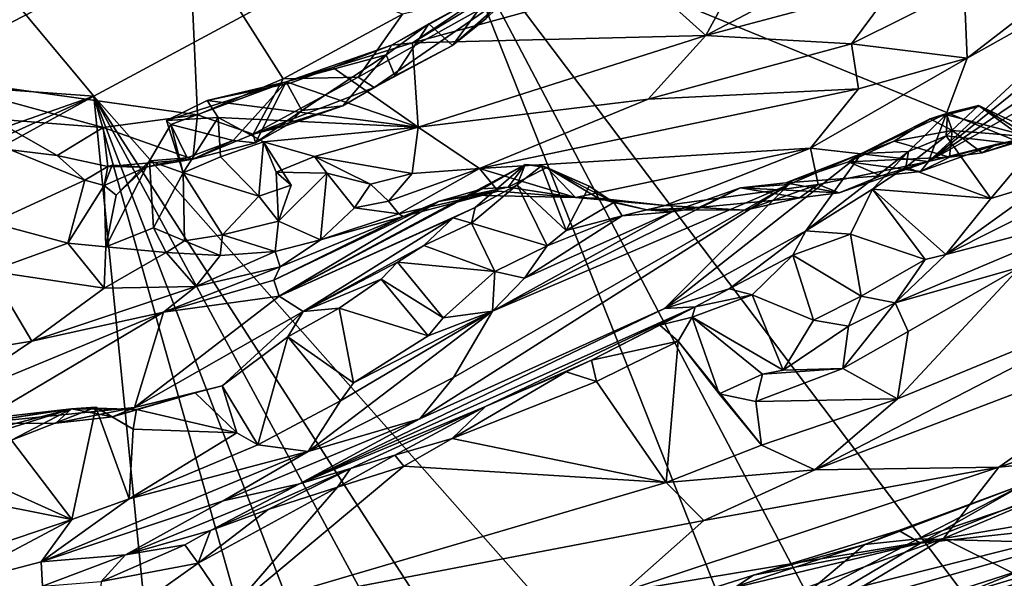
# Model space of a CAD drawing. Units: metres. Extents: x 21.63 to 28.75, y -0.47 to 3.42.
# Drawn here: x 25.77 to 26.43, y -0.16 to 0.22 of the extents above; entities that cross this region are included whole.
import ezdxf

# ---------------------------------------------------------------- set-up
doc = ezdxf.new("R2010")
doc.units = ezdxf.units.M

msp = doc.modelspace()

# ---------------------------------------------------------------- linework, layer by layer
at = {"layer": '1'}
for points in [[(26.05473, 0.29696, -1.54486), (27.19651, 2.50607, -1.58284), (26.67926, 0.04074, -1.5465)], [(25.81695, 0.16884, -1.54004), (25.46759, 0.19416, -1.55392), (25.70042, 0.30849, -1.54109)], [(25.70042, 0.30849, -1.54109), (26.05473, 0.29696, -1.54486), (25.81695, 0.16884, -1.54004)], [(26.33975, -0.4233, -1.53705), (25.81695, 0.16884, -1.54004), (26.05473, 0.29696, -1.54486)], [(26.05473, 0.29696, -1.54486), (26.42791, -0.41305, -1.53617), (26.33975, -0.4233, -1.53705)], [(26.42791, -0.41305, -1.53617), (26.05473, 0.29696, -1.54486), (26.59203, -0.41599, -1.53965)], [(26.05473, 0.29696, -1.54486), (26.67926, 0.04074, -1.5465), (26.59203, -0.41599, -1.53965)], [(25.80164, 0.27483, 4.99362), (25.69226, 0.18347, 4.6704), (25.88124, 0.28078, 5.01979)], [(25.69226, 0.18347, 4.6704), (25.88691, 0.15619, 4.67318), (25.88124, 0.28078, 5.01979)], [(25.88124, 0.28078, 5.01979), (25.88691, 0.15619, 4.67318), (25.94501, 0.18043, 4.74287)], [(25.88124, 0.28078, 5.01979), (25.94501, 0.18043, 4.74287), (26.02563, 0.22418, 4.84011)], [(26.15535, 0.27987, 4.74372), (26.08782, 0.24219, 4.67209), (26.03245, 0.205, 4.58906)], [(26.15535, 0.27987, 4.74372), (26.03245, 0.205, 4.58906), (26.18881, 0.24775, 4.6705)], [(25.80164, 0.27483, 4.99362), (25.75659, 0.25701, 4.92413), (25.69226, 0.18347, 4.6704)], [(26.38131, 0.12453, 3.91438), (26.56223, 0.24755, 3.90794), (26.56546, 0.27386, 4.1996)], [(26.38131, 0.12453, 3.91438), (26.56546, 0.27386, 4.1996), (26.53363, 0.26527, 4.26206)], [(26.40749, 0.19451, 4.26966), (26.38131, 0.12453, 3.91438), (26.53363, 0.26527, 4.26206)], [(26.47846, 0.24967, 4.32491), (26.40749, 0.19451, 4.26966), (26.53363, 0.26527, 4.26206)], [(26.18881, 0.24775, 4.6705), (26.23068, 0.20994, 4.55514), (26.25495, 0.25449, 4.62858)], [(26.25495, 0.25449, 4.62858), (26.23068, 0.20994, 4.55514), (26.31431, 0.25405, 4.57236)], [(26.31431, 0.25405, 4.57236), (26.23068, 0.20994, 4.55514), (26.35877, 0.24413, 4.50141)], [(26.18881, 0.24775, 4.6705), (26.03245, 0.205, 4.58906), (26.23068, 0.20994, 4.55514)], [(26.38131, 0.12453, 3.91438), (26.54983, 0.21969, 3.80951), (26.56223, 0.24755, 3.90794)], [(26.40543, 0.24223, 4.42517), (26.40749, 0.19451, 4.26966), (26.47846, 0.24967, 4.32491)], [(25.99555, 0.18158, 4.72813), (26.00649, 0.17477, 4.68643), (26.10322, 0.24189, 4.80425)], [(26.02563, 0.22418, 4.84011), (25.99555, 0.18158, 4.72813), (26.10322, 0.24189, 4.80425)], [(26.00649, 0.17477, 4.68643), (26.05945, 0.203, 4.70305), (26.10322, 0.24189, 4.80425)], [(26.04331, 0.21786, 4.64456), (26.01818, 0.20332, 4.5938), (26.08782, 0.24219, 4.67209)], [(26.08782, 0.24219, 4.67209), (26.01818, 0.20332, 4.5938), (26.03245, 0.205, 4.58906)], [(26.05945, 0.203, 4.70305), (26.04331, 0.21786, 4.64456), (26.08782, 0.24219, 4.67209)], [(26.08229, 0.22144, 4.73752), (26.05945, 0.203, 4.70305), (26.08782, 0.24219, 4.67209)], [(26.10322, 0.24189, 4.80425), (26.05945, 0.203, 4.70305), (26.08229, 0.22144, 4.73752)], [(26.35877, 0.24413, 4.50141), (26.23068, 0.20994, 4.55514), (26.32928, 0.2042, 4.43393)], [(26.35877, 0.24413, 4.50141), (26.32928, 0.2042, 4.43393), (26.40543, 0.24223, 4.42517)], [(26.32928, 0.2042, 4.43393), (26.40749, 0.19451, 4.26966), (26.40543, 0.24223, 4.42517)], [(26.02563, 0.22418, 4.84011), (25.94501, 0.18043, 4.74287), (25.99555, 0.18158, 4.72813)], [(26.02043, 0.18265, 4.66561), (26.01465, 0.19673, 4.61156), (26.04331, 0.21786, 4.64456)], [(26.01465, 0.19673, 4.61156), (26.01818, 0.20332, 4.5938), (26.04331, 0.21786, 4.64456)], [(26.02043, 0.18265, 4.66561), (26.04331, 0.21786, 4.64456), (26.05945, 0.203, 4.70305)], [(26.38131, 0.12453, 3.91438), (26.45969, 0.14325, 3.7714), (26.54983, 0.21969, 3.80951)], [(26.03245, 0.205, 4.58906), (26.03616, 0.14785, 4.43209), (26.23068, 0.20994, 4.55514)], [(26.03616, 0.14785, 4.43209), (26.19171, 0.16686, 4.4523), (26.23068, 0.20994, 4.55514)], [(26.23068, 0.20994, 4.55514), (26.19171, 0.16686, 4.4523), (26.32928, 0.2042, 4.43393)], [(25.94683, 0.17859, 4.51444), (25.97847, 0.18828, 4.53515), (26.01818, 0.20332, 4.5938)], [(26.01465, 0.19673, 4.61156), (25.94683, 0.17859, 4.51444), (26.01818, 0.20332, 4.5938)], [(26.01818, 0.20332, 4.5938), (25.97847, 0.18828, 4.53515), (26.03245, 0.205, 4.58906)], [(26.03245, 0.205, 4.58906), (25.97847, 0.18828, 4.53515), (26.03616, 0.14785, 4.43209)], [(26.00649, 0.17477, 4.68643), (26.02043, 0.18265, 4.66561), (26.05945, 0.203, 4.70305)], [(26.19171, 0.16686, 4.4523), (26.33406, 0.17367, 4.30875), (26.32928, 0.2042, 4.43393)], [(26.33406, 0.17367, 4.30875), (26.40749, 0.19451, 4.26966), (26.32928, 0.2042, 4.43393)], [(25.46759, 0.19416, -1.55392), (25.81695, 0.16884, -1.54004), (25.58798, 0.08843, -1.54098)], [(25.95748, 0.15912, 4.58409), (25.94683, 0.17859, 4.51444), (26.01465, 0.19673, 4.61156)], [(25.95748, 0.15912, 4.58409), (26.01465, 0.19673, 4.61156), (25.98518, 0.16228, 4.6221)], [(25.98518, 0.16228, 4.6221), (26.01465, 0.19673, 4.61156), (26.02043, 0.18265, 4.66561)], [(26.33406, 0.17367, 4.30875), (26.30144, 0.13354, 4.15235), (26.40749, 0.19451, 4.26966)], [(26.30144, 0.13354, 4.15235), (26.38131, 0.12453, 3.91438), (26.40749, 0.19451, 4.26966)], [(25.97847, 0.18828, 4.53515), (25.94683, 0.17859, 4.51444), (25.94962, 0.17755, 4.49511)], [(25.97847, 0.18828, 4.53515), (25.94962, 0.17755, 4.49511), (26.03616, 0.14785, 4.43209)], [(25.69226, 0.18347, 4.6704), (25.74846, 0.15336, 4.61932), (25.82322, 0.1475, 4.63159)], [(25.69226, 0.18347, 4.6704), (25.82322, 0.1475, 4.63159), (25.88691, 0.15619, 4.67318)], [(25.88691, 0.15619, 4.67318), (25.92461, 0.14311, 4.60923), (25.94501, 0.18043, 4.74287)], [(25.92461, 0.14311, 4.60923), (26.00649, 0.17477, 4.68643), (25.99555, 0.18158, 4.72813)], [(25.94501, 0.18043, 4.74287), (25.92461, 0.14311, 4.60923), (25.99555, 0.18158, 4.72813)], [(26.00649, 0.17477, 4.68643), (25.98518, 0.16228, 4.6221), (26.02043, 0.18265, 4.66561)], [(25.8689, 0.14954, 4.45584), (25.86605, 0.15243, 4.43317), (25.94683, 0.17859, 4.51444)], [(25.86605, 0.15243, 4.43317), (25.89355, 0.16582, 4.43933), (25.94683, 0.17859, 4.51444)], [(25.91102, 0.13883, 4.52449), (25.8689, 0.14954, 4.45584), (25.94683, 0.17859, 4.51444)], [(25.94962, 0.17755, 4.49511), (25.94683, 0.17859, 4.51444), (25.89355, 0.16582, 4.43933)], [(25.94962, 0.17755, 4.49511), (25.89355, 0.16582, 4.43933), (26.03616, 0.14785, 4.43209)], [(25.91102, 0.13883, 4.52449), (25.94683, 0.17859, 4.51444), (25.92616, 0.1371, 4.55271)], [(25.92461, 0.14311, 4.60923), (25.98518, 0.16228, 4.6221), (26.00649, 0.17477, 4.68643)], [(25.92616, 0.1371, 4.55271), (25.94683, 0.17859, 4.51444), (25.95748, 0.15912, 4.58409)], [(26.33406, 0.17367, 4.30875), (26.07778, 0.11984, 4.32516), (26.30144, 0.13354, 4.15235)], [(26.07778, 0.11984, 4.32516), (26.33406, 0.17367, 4.30875), (26.19171, 0.16686, 4.4523)], [(25.36618, -0.0792, -1.53506), (25.81695, 0.16884, -1.54004), (25.87614, -0.42878, -1.53373)], [(25.36618, -0.0792, -1.53506), (25.52624, 0.03783, -1.53642), (25.81695, 0.16884, -1.54004)], [(25.81695, 0.16884, -1.54004), (25.52624, 0.03783, -1.53642), (25.58798, 0.08843, -1.54098)], [(25.87614, -0.42878, -1.53373), (25.81695, 0.16884, -1.54004), (25.98767, -0.43813, -1.53078)], [(25.98767, -0.43813, -1.53078), (25.81695, 0.16884, -1.54004), (26.04736, -0.43143, -1.53284)], [(26.14158, -0.43266, -1.53414), (26.04736, -0.43143, -1.53284), (25.81695, 0.16884, -1.54004)], [(25.81695, 0.16884, -1.54004), (26.33975, -0.4233, -1.53705), (26.20702, -0.43744, -1.53255)], [(26.20702, -0.43744, -1.53255), (26.14158, -0.43266, -1.53414), (25.81695, 0.16884, -1.54004)], [(26.03616, 0.14785, 4.43209), (26.07778, 0.11984, 4.32516), (26.19171, 0.16686, 4.4523)], [(25.86605, 0.15243, 4.43317), (25.90097, 0.15435, 4.40425), (25.89355, 0.16582, 4.43933)], [(25.89355, 0.16582, 4.43933), (25.90097, 0.15435, 4.40425), (26.03616, 0.14785, 4.43209)], [(25.92461, 0.14311, 4.60923), (25.94718, 0.1489, 4.60149), (25.98518, 0.16228, 4.6221)], [(25.94718, 0.1489, 4.60149), (25.95748, 0.15912, 4.58409), (25.98518, 0.16228, 4.6221)], [(26.38247, 0.15351, 3.73089), (26.39423, 0.15725, 3.66314), (26.4151, 0.16244, 3.67275)], [(26.38247, 0.15351, 3.73089), (26.4151, 0.16244, 3.67275), (26.41593, 0.16212, 3.70223)], [(26.39364, 0.15622, 3.73639), (26.38247, 0.15351, 3.73089), (26.41593, 0.16212, 3.70223)], [(26.39423, 0.15725, 3.66314), (26.39321, 0.14196, 3.64368), (26.4151, 0.16244, 3.67275)], [(26.4151, 0.16244, 3.67275), (26.39321, 0.14196, 3.64368), (26.4531, 0.13488, 3.67874)], [(26.39364, 0.15622, 3.73639), (26.41593, 0.16212, 3.70223), (26.45016, 0.14117, 3.71805)], [(26.41593, 0.16212, 3.70223), (26.4151, 0.16244, 3.67275), (26.45451, 0.14404, 3.69884)], [(26.4151, 0.16244, 3.67275), (26.4531, 0.13488, 3.67874), (26.45451, 0.14404, 3.69884)], [(26.41593, 0.16212, 3.70223), (26.45451, 0.14404, 3.69884), (26.45016, 0.14117, 3.71805)], [(25.74846, 0.15336, 4.61932), (25.76046, 0.13252, 4.58225), (25.79217, 0.12856, 4.55621)], [(25.74846, 0.15336, 4.61932), (25.79217, 0.12856, 4.55621), (25.82322, 0.1475, 4.63159)], [(25.88691, 0.15619, 4.67318), (25.82322, 0.1475, 4.63159), (25.88372, 0.12622, 4.54318)], [(25.86605, 0.15243, 4.43317), (25.87732, 0.11683, 4.42328), (25.90097, 0.15435, 4.40425)], [(25.87732, 0.11683, 4.42328), (25.90253, 0.12775, 4.38213), (25.90097, 0.15435, 4.40425)], [(25.88691, 0.15619, 4.67318), (25.88372, 0.12622, 4.54318), (25.92461, 0.14311, 4.60923)], [(25.90097, 0.15435, 4.40425), (25.90253, 0.12775, 4.38213), (25.93158, 0.13792, 4.36891)], [(25.90097, 0.15435, 4.40425), (25.93158, 0.13792, 4.36891), (26.03616, 0.14785, 4.43209)], [(25.94718, 0.1489, 4.60149), (25.92616, 0.1371, 4.55271), (25.95748, 0.15912, 4.58409)], [(26.3361, 0.12998, 3.78155), (26.36783, 0.1313, 3.63264), (26.39423, 0.15725, 3.66314)], [(26.3361, 0.12998, 3.78155), (26.39423, 0.15725, 3.66314), (26.38247, 0.15351, 3.73089)], [(26.35808, 0.13842, 3.78704), (26.3361, 0.12998, 3.78155), (26.38247, 0.15351, 3.73089)], [(26.35808, 0.13842, 3.78704), (26.38247, 0.15351, 3.73089), (26.39731, 0.14566, 3.75033)], [(26.39423, 0.15725, 3.66314), (26.36783, 0.1313, 3.63264), (26.39321, 0.14196, 3.64368)], [(26.38247, 0.15351, 3.73089), (26.39364, 0.15622, 3.73639), (26.39731, 0.14566, 3.75033)], [(26.39364, 0.15622, 3.73639), (26.45016, 0.14117, 3.71805), (26.39731, 0.14566, 3.75033)], [(25.82322, 0.1475, 4.63159), (25.79217, 0.12856, 4.55621), (25.82624, 0.12108, 4.52444)], [(25.82322, 0.1475, 4.63159), (25.82624, 0.12108, 4.52444), (25.88372, 0.12622, 4.54318)], [(25.8689, 0.14954, 4.45584), (25.85453, 0.12512, 4.46451), (25.87732, 0.11683, 4.42328)], [(25.88002, 0.12702, 4.51252), (25.85453, 0.12512, 4.46451), (25.8689, 0.14954, 4.45584)], [(25.86605, 0.15243, 4.43317), (25.8689, 0.14954, 4.45584), (25.87732, 0.11683, 4.42328)], [(25.88002, 0.12702, 4.51252), (25.8689, 0.14954, 4.45584), (25.91102, 0.13883, 4.52449)], [(25.92461, 0.14311, 4.60923), (25.92616, 0.1371, 4.55271), (25.94718, 0.1489, 4.60149)], [(25.93158, 0.13792, 4.36891), (25.96618, 0.12796, 4.34151), (26.03616, 0.14785, 4.43209)], [(26.03616, 0.14785, 4.43209), (25.96618, 0.12796, 4.34151), (26.0322, 0.11656, 4.32481)], [(26.0322, 0.11656, 4.32481), (26.07778, 0.11984, 4.32516), (26.03616, 0.14785, 4.43209)], [(25.92461, 0.14311, 4.60923), (25.88372, 0.12622, 4.54318), (25.92616, 0.1371, 4.55271)], [(26.35808, 0.13842, 3.78704), (26.39731, 0.14566, 3.75033), (26.39556, 0.12748, 3.7969)], [(26.36783, 0.1313, 3.63264), (26.36601, 0.12079, 3.61918), (26.39321, 0.14196, 3.64368)], [(26.39321, 0.14196, 3.64368), (26.36601, 0.12079, 3.61918), (26.42338, 0.09947, 3.6362)], [(26.42681, 0.13608, 3.81626), (26.45969, 0.14325, 3.7714), (26.38131, 0.12453, 3.91438)], [(26.39321, 0.14196, 3.64368), (26.42338, 0.09947, 3.6362), (26.4531, 0.13488, 3.67874)], [(26.39556, 0.12748, 3.7969), (26.39731, 0.14566, 3.75033), (26.4177, 0.13047, 3.78075)], [(26.4177, 0.13047, 3.78075), (26.39731, 0.14566, 3.75033), (26.45016, 0.14117, 3.71805)], [(26.4177, 0.13047, 3.78075), (26.45016, 0.14117, 3.71805), (26.45969, 0.14325, 3.7714)], [(26.42681, 0.13608, 3.81626), (26.4177, 0.13047, 3.78075), (26.45969, 0.14325, 3.7714)], [(25.88372, 0.12622, 4.54318), (25.88002, 0.12702, 4.51252), (25.91102, 0.13883, 4.52449)], [(25.88372, 0.12622, 4.54318), (25.91102, 0.13883, 4.52449), (25.92616, 0.1371, 4.55271)], [(25.93158, 0.13792, 4.36891), (25.90253, 0.12775, 4.38213), (25.92839, 0.10117, 4.3629)], [(25.95029, 0.10862, 4.35801), (25.93158, 0.13792, 4.36891), (25.92839, 0.10117, 4.3629)], [(25.96618, 0.12796, 4.34151), (25.93158, 0.13792, 4.36891), (25.94024, 0.11725, 4.35195)], [(25.95029, 0.10862, 4.35801), (25.94024, 0.11725, 4.35195), (25.93158, 0.13792, 4.36891)], [(26.07778, 0.11984, 4.32516), (26.14252, 0.10012, 4.13528), (26.30144, 0.13354, 4.15235)], [(26.14252, 0.10012, 4.13528), (26.20317, 0.0948, 4.06956), (26.30144, 0.13354, 4.15235)], [(26.20317, 0.0948, 4.06956), (26.3067, 0.10904, 4.02302), (26.30144, 0.13354, 4.15235)], [(26.30144, 0.13354, 4.15235), (26.3067, 0.10904, 4.02302), (26.38131, 0.12453, 3.91438)], [(26.3361, 0.12998, 3.78155), (26.35808, 0.13842, 3.78704), (26.32726, 0.12438, 3.83828)], [(26.32726, 0.12438, 3.83828), (26.35808, 0.13842, 3.78704), (26.39556, 0.12748, 3.7969)], [(26.37585, 0.11785, 3.84558), (26.42681, 0.13608, 3.81626), (26.38131, 0.12453, 3.91438)], [(26.37585, 0.11785, 3.84558), (26.39556, 0.12748, 3.7969), (26.42681, 0.13608, 3.81626)], [(26.39556, 0.12748, 3.7969), (26.4177, 0.13047, 3.78075), (26.42681, 0.13608, 3.81626)], [(26.4531, 0.13488, 3.67874), (26.42338, 0.09947, 3.6362), (26.46193, 0.11119, 3.65946)], [(25.76046, 0.13252, 4.58225), (25.748, 0.08307, 4.55538), (25.8109, 0.11191, 4.52343)], [(25.79217, 0.12856, 4.55621), (25.76046, 0.13252, 4.58225), (25.8109, 0.11191, 4.52343)], [(25.79217, 0.12856, 4.55621), (25.8109, 0.11191, 4.52343), (25.82624, 0.12108, 4.52444)], [(25.85198, 0.12064, 4.4963), (25.85453, 0.12512, 4.46451), (25.88002, 0.12702, 4.51252)], [(25.88372, 0.12622, 4.54318), (25.85198, 0.12064, 4.4963), (25.88002, 0.12702, 4.51252)], [(25.90253, 0.12775, 4.38213), (25.87732, 0.11683, 4.42328), (25.92839, 0.10117, 4.3629)], [(25.96618, 0.12796, 4.34151), (25.94024, 0.11725, 4.35195), (25.97446, 0.11663, 4.31019)], [(25.96618, 0.12796, 4.34151), (25.97446, 0.11663, 4.31019), (26.00408, 0.10922, 4.29958)], [(25.96618, 0.12796, 4.34151), (26.00408, 0.10922, 4.29958), (26.0322, 0.11656, 4.32481)], [(26.28682, 0.10911, 3.85494), (26.20267, 0.02506, 3.61756), (26.3361, 0.12998, 3.78155)], [(26.20267, 0.02506, 3.61756), (26.29829, 0.07767, 3.55159), (26.3361, 0.12998, 3.78155)], [(26.28682, 0.10911, 3.85494), (26.3361, 0.12998, 3.78155), (26.28484, 0.11023, 3.88782)], [(26.28484, 0.11023, 3.88782), (26.3361, 0.12998, 3.78155), (26.32726, 0.12438, 3.83828)], [(26.3361, 0.12998, 3.78155), (26.29829, 0.07767, 3.55159), (26.36783, 0.1313, 3.63264)], [(26.29829, 0.07767, 3.55159), (26.34343, 0.10586, 3.58794), (26.36783, 0.1313, 3.63264)], [(26.37585, 0.11785, 3.84558), (26.32726, 0.12438, 3.83828), (26.39556, 0.12748, 3.7969)], [(26.36783, 0.1313, 3.63264), (26.34343, 0.10586, 3.58794), (26.36601, 0.12079, 3.61918)], [(25.82624, 0.12108, 4.52444), (25.8109, 0.11191, 4.52343), (25.82381, 0.10844, 4.50211)], [(25.82381, 0.10844, 4.50211), (25.82924, 0.12216, 4.49486), (25.82624, 0.12108, 4.52444)], [(25.82924, 0.12216, 4.49486), (25.82381, 0.10844, 4.50211), (25.85198, 0.12064, 4.4963)], [(25.82381, 0.10844, 4.50211), (25.83208, 0.10177, 4.48752), (25.85198, 0.12064, 4.4963)], [(25.83208, 0.10177, 4.48752), (25.8249, 0.06676, 4.46407), (25.85453, 0.12512, 4.46451)], [(25.85453, 0.12512, 4.46451), (25.8249, 0.06676, 4.46407), (25.85718, 0.07972, 4.44788)], [(25.82624, 0.12108, 4.52444), (25.85198, 0.12064, 4.4963), (25.88372, 0.12622, 4.54318)], [(25.82624, 0.12108, 4.52444), (25.82924, 0.12216, 4.49486), (25.85198, 0.12064, 4.4963)], [(25.83208, 0.10177, 4.48752), (25.85453, 0.12512, 4.46451), (25.85198, 0.12064, 4.4963)], [(25.85453, 0.12512, 4.46451), (25.85718, 0.07972, 4.44788), (25.87732, 0.11683, 4.42328)], [(25.94221, 0.03344, 4.0878), (26.07481, 0.09346, 3.99518), (26.10848, 0.12263, 4.08743)], [(25.94221, 0.03344, 4.0878), (26.10848, 0.12263, 4.08743), (26.07962, 0.106, 4.12041)], [(26.10848, 0.12263, 4.08743), (26.07481, 0.09346, 3.99518), (26.10304, 0.10879, 4.01992)], [(26.09698, 0.10716, 4.13292), (26.07962, 0.106, 4.12041), (26.10848, 0.12263, 4.08743)], [(26.09698, 0.10716, 4.13292), (26.10848, 0.12263, 4.08743), (26.1233, 0.12053, 4.08719)], [(26.09698, 0.10716, 4.13292), (26.1233, 0.12053, 4.08719), (26.14252, 0.10012, 4.13528)], [(26.10848, 0.12263, 4.08743), (26.10304, 0.10879, 4.01992), (26.11971, 0.12172, 4.04564)], [(26.11971, 0.12172, 4.04564), (26.10304, 0.10879, 4.01992), (26.13624, 0.0778, 4.00607)], [(26.10848, 0.12263, 4.08743), (26.11971, 0.12172, 4.04564), (26.1233, 0.12053, 4.08719)], [(26.1233, 0.12053, 4.08719), (26.11971, 0.12172, 4.04564), (26.1519, 0.10777, 4.05553)], [(26.11971, 0.12172, 4.04564), (26.13624, 0.0778, 4.00607), (26.1519, 0.10777, 4.05553)], [(26.14252, 0.10012, 4.13528), (26.1233, 0.12053, 4.08719), (26.15796, 0.09984, 4.09899)], [(26.1233, 0.12053, 4.08719), (26.1519, 0.10777, 4.05553), (26.16841, 0.09683, 4.05062)], [(26.1233, 0.12053, 4.08719), (26.16841, 0.09683, 4.05062), (26.15796, 0.09984, 4.09899)], [(26.28484, 0.11023, 3.88782), (26.32726, 0.12438, 3.83828), (26.34914, 0.11489, 3.87417)], [(26.32079, 0.10346, 3.91985), (26.38131, 0.12453, 3.91438), (26.3067, 0.10904, 4.02302)], [(26.32079, 0.10346, 3.91985), (26.34914, 0.11489, 3.87417), (26.38131, 0.12453, 3.91438)], [(26.34914, 0.11489, 3.87417), (26.32726, 0.12438, 3.83828), (26.37585, 0.11785, 3.84558)], [(26.36601, 0.12079, 3.61918), (26.34343, 0.10586, 3.58794), (26.42338, 0.09947, 3.6362)], [(26.38131, 0.12453, 3.91438), (26.34914, 0.11489, 3.87417), (26.37585, 0.11785, 3.84558)], [(25.87732, 0.11683, 4.42328), (25.85718, 0.07972, 4.44788), (25.8781, 0.07078, 4.41946)], [(25.87732, 0.11683, 4.42328), (25.8781, 0.07078, 4.41946), (25.904, 0.07494, 4.37966)], [(25.87732, 0.11683, 4.42328), (25.904, 0.07494, 4.37966), (25.92839, 0.10117, 4.3629)], [(25.94024, 0.11725, 4.35195), (25.94168, 0.08419, 4.34333), (25.97446, 0.11663, 4.31019)], [(25.95029, 0.10862, 4.35801), (25.94168, 0.08419, 4.34333), (25.94024, 0.11725, 4.35195)], [(25.97446, 0.11663, 4.31019), (25.94168, 0.08419, 4.34333), (25.97005, 0.07148, 4.29426)], [(25.99322, 0.09326, 4.28927), (25.97446, 0.11663, 4.31019), (25.97005, 0.07148, 4.29426)], [(25.99322, 0.09326, 4.28927), (26.00408, 0.10922, 4.29958), (25.97446, 0.11663, 4.31019)], [(26.0322, 0.11656, 4.32481), (26.00408, 0.10922, 4.29958), (26.01624, 0.09762, 4.27884)], [(26.01624, 0.09762, 4.27884), (26.02305, 0.08914, 4.2518), (26.07778, 0.11984, 4.32516)], [(26.0322, 0.11656, 4.32481), (26.01624, 0.09762, 4.27884), (26.07778, 0.11984, 4.32516)], [(26.02305, 0.08914, 4.2518), (26.09031, 0.10454, 4.2198), (26.07778, 0.11984, 4.32516)], [(26.09031, 0.10454, 4.2198), (26.14252, 0.10012, 4.13528), (26.07778, 0.11984, 4.32516)], [(26.32079, 0.10346, 3.91985), (26.28484, 0.11023, 3.88782), (26.34914, 0.11489, 3.87417)], [(26.46193, 0.11119, 3.65946), (26.39303, 0.06154, 3.58184), (26.49914, 0.115, 3.65182)], [(26.39303, 0.06154, 3.58184), (26.5074, 0.09167, 3.45641), (26.49914, 0.115, 3.65182)], [(25.8109, 0.11191, 4.52343), (25.748, 0.08307, 4.55538), (25.79928, 0.06926, 4.4988)], [(25.79928, 0.06926, 4.4988), (25.82381, 0.10844, 4.50211), (25.8109, 0.11191, 4.52343)], [(25.79928, 0.06926, 4.4988), (25.8249, 0.06676, 4.46407), (25.82381, 0.10844, 4.50211)], [(25.82381, 0.10844, 4.50211), (25.8249, 0.06676, 4.46407), (25.83208, 0.10177, 4.48752)], [(25.92839, 0.10117, 4.3629), (25.94168, 0.08419, 4.34333), (25.95029, 0.10862, 4.35801)], [(26.00408, 0.10922, 4.29958), (25.99322, 0.09326, 4.28927), (26.01624, 0.09762, 4.27884)], [(26.06016, -0.0216, 3.79063), (26.03742, -0.0495, 3.71637), (26.28682, 0.10911, 3.85494)], [(26.03742, -0.0495, 3.71637), (26.20267, 0.02506, 3.61756), (26.28682, 0.10911, 3.85494)], [(26.08655, 0.02335, 3.90977), (26.06016, -0.0216, 3.79063), (26.28682, 0.10911, 3.85494)], [(26.07103, 0.1017, 4.18265), (26.07962, 0.106, 4.12041), (26.09698, 0.10716, 4.13292)], [(26.07103, 0.1017, 4.18265), (26.09698, 0.10716, 4.13292), (26.14252, 0.10012, 4.13528)], [(26.07481, 0.09346, 3.99518), (26.07221, 0.0829, 3.9786), (26.10304, 0.10879, 4.01992)], [(26.10304, 0.10879, 4.01992), (26.07221, 0.0829, 3.9786), (26.1234, 0.0676, 3.99104)], [(26.08655, 0.02335, 3.90977), (26.28682, 0.10911, 3.85494), (26.25418, 0.10667, 3.92233)], [(26.08655, 0.02335, 3.90977), (26.25418, 0.10667, 3.92233), (26.20798, 0.09056, 3.96438)], [(26.10304, 0.10879, 4.01992), (26.1234, 0.0676, 3.99104), (26.13624, 0.0778, 4.00607)], [(26.1519, 0.10777, 4.05553), (26.13624, 0.0778, 4.00607), (26.16841, 0.09683, 4.05062)], [(26.20317, 0.0948, 4.06956), (26.25735, 0.09166, 3.99791), (26.3067, 0.10904, 4.02302)], [(26.22589, 0.09349, 3.97382), (26.20798, 0.09056, 3.96438), (26.25418, 0.10667, 3.92233)], [(26.22589, 0.09349, 3.97382), (26.25418, 0.10667, 3.92233), (26.29405, 0.09997, 3.95045)], [(26.28682, 0.10911, 3.85494), (26.28484, 0.11023, 3.88782), (26.25418, 0.10667, 3.92233)], [(26.25418, 0.10667, 3.92233), (26.28484, 0.11023, 3.88782), (26.32079, 0.10346, 3.91985)], [(26.29405, 0.09997, 3.95045), (26.25418, 0.10667, 3.92233), (26.32079, 0.10346, 3.91985)], [(26.25735, 0.09166, 3.99791), (26.29405, 0.09997, 3.95045), (26.3067, 0.10904, 4.02302)], [(26.29405, 0.09997, 3.95045), (26.32079, 0.10346, 3.91985), (26.3067, 0.10904, 4.02302)], [(26.42338, 0.09947, 3.6362), (26.39303, 0.06154, 3.58184), (26.46193, 0.11119, 3.65946)], [(25.92839, 0.10117, 4.3629), (25.904, 0.07494, 4.37966), (25.94168, 0.08419, 4.34333)], [(25.94221, 0.03344, 4.0878), (26.07962, 0.106, 4.12041), (26.04996, 0.09749, 4.18038)], [(26.02305, 0.08914, 4.2518), (26.02603, 0.08731, 4.22825), (26.09031, 0.10454, 4.2198)], [(26.02603, 0.08731, 4.22825), (26.04996, 0.09749, 4.18038), (26.09031, 0.10454, 4.2198)], [(26.04996, 0.09749, 4.18038), (26.07962, 0.106, 4.12041), (26.07103, 0.1017, 4.18265)], [(26.04996, 0.09749, 4.18038), (26.07103, 0.1017, 4.18265), (26.09031, 0.10454, 4.2198)], [(26.09031, 0.10454, 4.2198), (26.07103, 0.1017, 4.18265), (26.14252, 0.10012, 4.13528)], [(26.14252, 0.10012, 4.13528), (26.15796, 0.09984, 4.09899), (26.20317, 0.0948, 4.06956)], [(26.25735, 0.09166, 3.99791), (26.22589, 0.09349, 3.97382), (26.29405, 0.09997, 3.95045)], [(26.34343, 0.10586, 3.58794), (26.29829, 0.07767, 3.55159), (26.32857, 0.07537, 3.56134)], [(26.34343, 0.10586, 3.58794), (26.32857, 0.07537, 3.56134), (26.37908, 0.05814, 3.57601)], [(26.42338, 0.09947, 3.6362), (26.34343, 0.10586, 3.58794), (26.39303, 0.06154, 3.58184)], [(26.34343, 0.10586, 3.58794), (26.37908, 0.05814, 3.57601), (26.39303, 0.06154, 3.58184)], [(25.94221, 0.03344, 4.0878), (26.04996, 0.09749, 4.18038), (25.93861, 0.04426, 4.24006)], [(25.93861, 0.04426, 4.24006), (26.04996, 0.09749, 4.18038), (26.02603, 0.08731, 4.22825)], [(25.94221, 0.03344, 4.0878), (26.05984, 0.08641, 3.98946), (26.07481, 0.09346, 3.99518)], [(25.97005, 0.07148, 4.29426), (26.02305, 0.08914, 4.2518), (25.99322, 0.09326, 4.28927)], [(25.99322, 0.09326, 4.28927), (26.02305, 0.08914, 4.2518), (26.01624, 0.09762, 4.27884)], [(26.07481, 0.09346, 3.99518), (26.05984, 0.08641, 3.98946), (26.07221, 0.0829, 3.9786)], [(26.16841, 0.09683, 4.05062), (26.13624, 0.0778, 4.00607), (26.17423, 0.08771, 4.02015)], [(26.16841, 0.09683, 4.05062), (26.19083, 0.09196, 4.04738), (26.15796, 0.09984, 4.09899)], [(26.15796, 0.09984, 4.09899), (26.19083, 0.09196, 4.04738), (26.20317, 0.0948, 4.06956)], [(26.16841, 0.09683, 4.05062), (26.17423, 0.08771, 4.02015), (26.19083, 0.09196, 4.04738)], [(26.19083, 0.09196, 4.04738), (26.25735, 0.09166, 3.99791), (26.20317, 0.0948, 4.06956)], [(26.19083, 0.09196, 4.04738), (26.20798, 0.09056, 3.96438), (26.22589, 0.09349, 3.97382)], [(26.19083, 0.09196, 4.04738), (26.22589, 0.09349, 3.97382), (26.25735, 0.09166, 3.99791)], [(25.94296, 0.05321, 4.28993), (25.93861, 0.04426, 4.24006), (26.02603, 0.08731, 4.22825)], [(25.94296, 0.05321, 4.28993), (26.02603, 0.08731, 4.22825), (25.97005, 0.07148, 4.29426)], [(25.97005, 0.07148, 4.29426), (26.02603, 0.08731, 4.22825), (26.02305, 0.08914, 4.2518)], [(26.10815, 0.04551, 3.94489), (26.08655, 0.02335, 3.90977), (26.20798, 0.09056, 3.96438)], [(26.17423, 0.08771, 4.02015), (26.10815, 0.04551, 3.94489), (26.20798, 0.09056, 3.96438)], [(26.1234, 0.0676, 3.99104), (26.10815, 0.04551, 3.94489), (26.17423, 0.08771, 4.02015)], [(26.1234, 0.0676, 3.99104), (26.17423, 0.08771, 4.02015), (26.13624, 0.0778, 4.00607)], [(26.17423, 0.08771, 4.02015), (26.20798, 0.09056, 3.96438), (26.19083, 0.09196, 4.04738)], [(26.35881, 0.02898, 3.51658), (26.44331, 0.05304, 3.43525), (26.5074, 0.09167, 3.45641)], [(26.39303, 0.06154, 3.58184), (26.35881, 0.02898, 3.51658), (26.5074, 0.09167, 3.45641)], [(25.748, 0.08307, 4.55538), (25.74668, 0.05046, 4.48389), (25.79928, 0.06926, 4.4988)], [(25.94168, 0.08419, 4.34333), (25.904, 0.07494, 4.37966), (25.93949, 0.06375, 4.33263)], [(25.94168, 0.08419, 4.34333), (25.93949, 0.06375, 4.33263), (25.97005, 0.07148, 4.29426)], [(25.94221, 0.03344, 4.0878), (25.95849, 0.02311, 3.94529), (26.05984, 0.08641, 3.98946)], [(25.95849, 0.02311, 3.94529), (26.0401, 0.06767, 3.94293), (26.05984, 0.08641, 3.98946)], [(26.05984, 0.08641, 3.98946), (26.0401, 0.06767, 3.94293), (26.07221, 0.0829, 3.9786)], [(26.07221, 0.0829, 3.9786), (26.0401, 0.06767, 3.94293), (26.08812, 0.05015, 3.95339)], [(26.07221, 0.0829, 3.9786), (26.08812, 0.05015, 3.95339), (26.1234, 0.0676, 3.99104)], [(25.85718, 0.07972, 4.44788), (25.8249, 0.06676, 4.46407), (25.86572, 0.06298, 4.42327)], [(25.85718, 0.07972, 4.44788), (25.86572, 0.06298, 4.42327), (25.8781, 0.07078, 4.41946)], [(25.904, 0.07494, 4.37966), (25.8781, 0.07078, 4.41946), (25.9022, 0.06086, 4.36785)], [(25.904, 0.07494, 4.37966), (25.9022, 0.06086, 4.36785), (25.93949, 0.06375, 4.33263)], [(26.2464, 0.03842, 3.50332), (26.29829, 0.07767, 3.55159), (26.20267, 0.02506, 3.61756)], [(26.2464, 0.03842, 3.50332), (26.28949, 0.06121, 3.525), (26.29829, 0.07767, 3.55159)], [(26.29829, 0.07767, 3.55159), (26.28949, 0.06121, 3.525), (26.32857, 0.07537, 3.56134)], [(26.32857, 0.07537, 3.56134), (26.28949, 0.06121, 3.525), (26.33571, 0.03348, 3.53065)], [(26.32857, 0.07537, 3.56134), (26.33571, 0.03348, 3.53065), (26.37908, 0.05814, 3.57601)], [(25.79928, 0.06926, 4.4988), (25.74668, 0.05046, 4.48389), (25.82387, 0.03883, 4.39745)], [(25.8249, 0.06676, 4.46407), (25.79928, 0.06926, 4.4988), (25.82387, 0.03883, 4.39745)], [(25.8249, 0.06676, 4.46407), (25.82387, 0.03883, 4.39745), (25.86572, 0.06298, 4.42327)], [(25.86572, 0.06298, 4.42327), (25.9022, 0.06086, 4.36785), (25.8781, 0.07078, 4.41946)], [(25.93949, 0.06375, 4.33263), (25.94296, 0.05321, 4.28993), (25.97005, 0.07148, 4.29426)], [(25.95849, 0.02311, 3.94529), (26.02222, 0.05651, 3.92442), (26.0401, 0.06767, 3.94293)], [(26.0401, 0.06767, 3.94293), (26.02222, 0.05651, 3.92442), (26.08812, 0.05015, 3.95339)], [(26.08812, 0.05015, 3.95339), (26.10815, 0.04551, 3.94489), (26.1234, 0.0676, 3.99104)], [(25.86572, 0.06298, 4.42327), (25.82387, 0.03883, 4.39745), (25.88583, 0.03989, 4.33347)], [(25.9022, 0.06086, 4.36785), (25.86572, 0.06298, 4.42327), (25.88583, 0.03989, 4.33347)], [(25.9022, 0.06086, 4.36785), (25.88583, 0.03989, 4.33347), (25.93949, 0.06375, 4.33263)], [(25.88583, 0.03989, 4.33347), (25.94296, 0.05321, 4.28993), (25.93949, 0.06375, 4.33263)], [(26.2464, 0.03842, 3.50332), (26.26208, 0.03429, 3.49507), (26.28949, 0.06121, 3.525)], [(26.28949, 0.06121, 3.525), (26.26208, 0.03429, 3.49507), (26.30363, 0.0173, 3.50666)], [(26.28949, 0.06121, 3.525), (26.30363, 0.0173, 3.50666), (26.33571, 0.03348, 3.53065)], [(26.37908, 0.05814, 3.57601), (26.35881, 0.02898, 3.51658), (26.39303, 0.06154, 3.58184)], [(25.95849, 0.02311, 3.94529), (26.01114, 0.04485, 3.91019), (26.02222, 0.05651, 3.92442)], [(26.02222, 0.05651, 3.92442), (26.01114, 0.04485, 3.91019), (26.05301, 0.01869, 3.91083)], [(26.08812, 0.05015, 3.95339), (26.02222, 0.05651, 3.92442), (26.05301, 0.01869, 3.91083)], [(26.33571, 0.03348, 3.53065), (26.35881, 0.02898, 3.51658), (26.37908, 0.05814, 3.57601)], [(25.74668, 0.05046, 4.48389), (25.60854, -0.02401, 4.25067), (25.7749, 0.00299, 4.27804)], [(25.74668, 0.05046, 4.48389), (25.7749, 0.00299, 4.27804), (25.82387, 0.03883, 4.39745)], [(25.86401, 0.0225, 4.2735), (25.93861, 0.04426, 4.24006), (25.94296, 0.05321, 4.28993)], [(25.88583, 0.03989, 4.33347), (25.86401, 0.0225, 4.2735), (25.94296, 0.05321, 4.28993)], [(26.08812, 0.05015, 3.95339), (26.05301, 0.01869, 3.91083), (26.08655, 0.02335, 3.90977)], [(26.08812, 0.05015, 3.95339), (26.08655, 0.02335, 3.90977), (26.10815, 0.04551, 3.94489)], [(26.35881, 0.02898, 3.51658), (26.36765, 0.00951, 3.43253), (26.44331, 0.05304, 3.43525)], [(26.36765, 0.00951, 3.43253), (26.3603, -0.03597, 3.42116), (26.44331, 0.05304, 3.43525)], [(26.44331, 0.05304, 3.43525), (26.3603, -0.03597, 3.42116), (26.54314, 0.03932, 3.41938)], [(25.86401, 0.0225, 4.2735), (25.94221, 0.03344, 4.0878), (25.93861, 0.04426, 4.24006)], [(25.95849, 0.02311, 3.94529), (25.98289, 0.02527, 3.86742), (26.01114, 0.04485, 3.91019)], [(26.01114, 0.04485, 3.91019), (25.98289, 0.02527, 3.86742), (26.04295, 0.00667, 3.88947)], [(26.01114, 0.04485, 3.91019), (26.04295, 0.00667, 3.88947), (26.05301, 0.01869, 3.91083)], [(25.7749, 0.00299, 4.27804), (25.86401, 0.0225, 4.2735), (25.88583, 0.03989, 4.33347)], [(25.7749, 0.00299, 4.27804), (25.88583, 0.03989, 4.33347), (25.82387, 0.03883, 4.39745)], [(25.86401, 0.0225, 4.2735), (25.8444, -0.042, 3.84041), (25.94221, 0.03344, 4.0878)], [(25.8444, -0.042, 3.84041), (25.95849, 0.02311, 3.94529), (25.94221, 0.03344, 4.0878)], [(26.20267, 0.02506, 3.61756), (26.22361, 0.02614, 3.46572), (26.2464, 0.03842, 3.50332)], [(26.26208, 0.03429, 3.49507), (26.22361, 0.02614, 3.46572), (26.22153, 0.01913, 3.449)], [(26.26208, 0.03429, 3.49507), (26.22153, 0.01913, 3.449), (26.28298, -0.01662, 3.4606)], [(26.2464, 0.03842, 3.50332), (26.22361, 0.02614, 3.46572), (26.26208, 0.03429, 3.49507)], [(26.30363, 0.0173, 3.50666), (26.26208, 0.03429, 3.49507), (26.28298, -0.01662, 3.4606)], [(26.30363, 0.0173, 3.50666), (26.32728, 0.01315, 3.50491), (26.33571, 0.03348, 3.53065)], [(26.3603, -0.03597, 3.42116), (26.30447, -0.08414, 3.40545), (26.54314, 0.03932, 3.41938)], [(26.54314, 0.03932, 3.41938), (26.30447, -0.08414, 3.40545), (26.56989, 0.01725, 3.39915)], [(26.35881, 0.02898, 3.51658), (26.33571, 0.03348, 3.53065), (26.32728, 0.01315, 3.50491)], [(26.32728, 0.01315, 3.50491), (26.32327, -0.01546, 3.43507), (26.35881, 0.02898, 3.51658)], [(26.32327, -0.01546, 3.43507), (26.36765, 0.00951, 3.43253), (26.35881, 0.02898, 3.51658)], [(25.70832, -0.04193, 4.07018), (25.73686, -0.05267, 3.92947), (25.86401, 0.0225, 4.2735)], [(25.7749, 0.00299, 4.27804), (25.70832, -0.04193, 4.07018), (25.86401, 0.0225, 4.2735)], [(25.86401, 0.0225, 4.2735), (25.73686, -0.05267, 3.92947), (25.8444, -0.042, 3.84041)], [(25.8444, -0.042, 3.84041), (25.90375, -0.02729, 3.77645), (25.95849, 0.02311, 3.94529)], [(25.90375, -0.02729, 3.77645), (25.94809, 0.00601, 3.83735), (25.95849, 0.02311, 3.94529)], [(25.98289, 0.02527, 3.86742), (25.94809, 0.00601, 3.83735), (25.99241, -0.0252, 3.83864)], [(25.94809, 0.00601, 3.83735), (25.98289, 0.02527, 3.86742), (25.95849, 0.02311, 3.94529)], [(25.95592, -0.09356, 3.54757), (26.08171, -0.04117, 3.45036), (26.22361, 0.02614, 3.46572)], [(25.95592, -0.09356, 3.54757), (26.22361, 0.02614, 3.46572), (26.20267, 0.02506, 3.61756)], [(25.95592, -0.09356, 3.54757), (26.20267, 0.02506, 3.61756), (26.03742, -0.0495, 3.71637)], [(26.08655, 0.02335, 3.90977), (25.98377, -0.03746, 3.81702), (25.96175, -0.07169, 3.73787)], [(26.08655, 0.02335, 3.90977), (25.96175, -0.07169, 3.73787), (26.06016, -0.0216, 3.79063)], [(25.98289, 0.02527, 3.86742), (25.99241, -0.0252, 3.83864), (26.04295, 0.00667, 3.88947)], [(25.99241, -0.0252, 3.83864), (25.98377, -0.03746, 3.81702), (26.08655, 0.02335, 3.90977)], [(26.08655, 0.02335, 3.90977), (26.04295, 0.00667, 3.88947), (25.99241, -0.0252, 3.83864)], [(26.08655, 0.02335, 3.90977), (26.05301, 0.01869, 3.91083), (26.04295, 0.00667, 3.88947)], [(26.08171, -0.04117, 3.45036), (26.1534, -0.00983, 3.44264), (26.22361, 0.02614, 3.46572)], [(26.1534, -0.00983, 3.44264), (26.19967, 0.0137, 3.44022), (26.22361, 0.02614, 3.46572)], [(26.22361, 0.02614, 3.46572), (26.19967, 0.0137, 3.44022), (26.22153, 0.01913, 3.449)], [(26.19967, 0.0137, 3.44022), (26.1534, -0.00983, 3.44264), (26.21198, 0.00293, 3.43141)], [(26.22153, 0.01913, 3.449), (26.19967, 0.0137, 3.44022), (26.21198, 0.00293, 3.43141)], [(26.22153, 0.01913, 3.449), (26.21198, 0.00293, 3.43141), (26.23982, -0.03262, 3.43017)], [(26.22153, 0.01913, 3.449), (26.23982, -0.03262, 3.43017), (26.26898, -0.0194, 3.45399)], [(26.22153, 0.01913, 3.449), (26.26898, -0.0194, 3.45399), (26.28298, -0.01662, 3.4606)], [(26.30363, 0.0173, 3.50666), (26.28298, -0.01662, 3.4606), (26.32728, 0.01315, 3.50491)], [(26.30447, -0.08414, 3.40545), (26.42892, -0.0822, 3.37013), (26.56989, 0.01725, 3.39915)], [(26.42892, -0.0822, 3.37013), (26.57808, -0.03229, 3.35292), (26.56989, 0.01725, 3.39915)], [(26.28298, -0.01662, 3.4606), (26.32327, -0.01546, 3.43507), (26.32728, 0.01315, 3.50491)], [(26.32327, -0.01546, 3.43507), (26.3603, -0.03597, 3.42116), (26.36765, 0.00951, 3.43253)], [(25.60854, -0.02401, 4.25067), (25.70832, -0.04193, 4.07018), (25.7749, 0.00299, 4.27804)], [(25.94809, 0.00601, 3.83735), (25.90375, -0.02729, 3.77645), (25.92784, -0.06729, 3.75655)], [(25.94809, 0.00601, 3.83735), (25.92784, -0.06729, 3.75655), (25.98377, -0.03746, 3.81702)], [(25.99241, -0.0252, 3.83864), (25.94809, 0.00601, 3.83735), (25.98377, -0.03746, 3.81702)], [(26.1534, -0.00983, 3.44264), (26.15676, -0.02439, 3.43263), (26.21198, 0.00293, 3.43141)], [(26.15676, -0.02439, 3.43263), (26.20389, -0.0927, 3.41395), (26.21198, 0.00293, 3.43141)], [(26.21198, 0.00293, 3.43141), (26.20389, -0.0927, 3.41395), (26.26845, -0.0675, 3.42172)], [(26.23982, -0.03262, 3.43017), (26.21198, 0.00293, 3.43141), (26.26845, -0.0675, 3.42172)], [(26.08171, -0.04117, 3.45036), (26.13637, -0.01781, 3.43686), (26.1534, -0.00983, 3.44264)], [(26.1534, -0.00983, 3.44264), (26.13637, -0.01781, 3.43686), (26.15676, -0.02439, 3.43263)], [(26.08171, -0.04117, 3.45036), (26.05916, -0.06292, 3.43279), (26.13637, -0.01781, 3.43686)], [(26.13637, -0.01781, 3.43686), (26.05916, -0.06292, 3.43279), (26.15676, -0.02439, 3.43263)], [(26.23982, -0.03262, 3.43017), (26.26446, -0.03776, 3.43329), (26.26898, -0.0194, 3.45399)], [(26.26898, -0.0194, 3.45399), (26.26446, -0.03776, 3.43329), (26.32327, -0.01546, 3.43507)], [(26.32327, -0.01546, 3.43507), (26.26446, -0.03776, 3.43329), (26.3603, -0.03597, 3.42116)], [(26.28298, -0.01662, 3.4606), (26.26898, -0.0194, 3.45399), (26.32327, -0.01546, 3.43507)], [(25.96175, -0.07169, 3.73787), (26.03742, -0.0495, 3.71637), (26.06016, -0.0216, 3.79063)], [(26.05916, -0.06292, 3.43279), (26.20389, -0.0927, 3.41395), (26.15676, -0.02439, 3.43263)], [(25.82949, -0.04831, 3.77067), (25.84575, -0.04335, 3.71843), (25.88533, -0.03201, 3.7693)], [(25.8444, -0.042, 3.84041), (25.82949, -0.04831, 3.77067), (25.88533, -0.03201, 3.7693)], [(25.8444, -0.042, 3.84041), (25.88533, -0.03201, 3.7693), (25.90375, -0.02729, 3.77645)], [(25.88533, -0.03201, 3.7693), (25.84575, -0.04335, 3.71843), (25.91354, -0.05908, 3.74449)], [(25.91354, -0.05908, 3.74449), (25.90375, -0.02729, 3.77645), (25.88533, -0.03201, 3.7693)], [(25.90375, -0.02729, 3.77645), (25.91354, -0.05908, 3.74449), (25.92784, -0.06729, 3.75655)], [(26.23982, -0.03262, 3.43017), (26.26845, -0.0675, 3.42172), (26.26446, -0.03776, 3.43329)], [(26.42892, -0.0822, 3.37013), (26.52945, -0.07242, 3.332), (26.57808, -0.03229, 3.35292)], [(25.98377, -0.03746, 3.81702), (25.92784, -0.06729, 3.75655), (25.96175, -0.07169, 3.73787)], [(26.26446, -0.03776, 3.43329), (26.26845, -0.0675, 3.42172), (26.3603, -0.03597, 3.42116)], [(26.26845, -0.0675, 3.42172), (26.30447, -0.08414, 3.40545), (26.3603, -0.03597, 3.42116)], [(25.43153, -0.1397, 3.73491), (25.54509, -0.12341, 3.60101), (25.80179, -0.04272, 3.72336)], [(25.63898, -0.0674, 3.88112), (25.43153, -0.1397, 3.73491), (25.80179, -0.04272, 3.72336)], [(25.80179, -0.04272, 3.72336), (25.54509, -0.12341, 3.60101), (25.76117, -0.06401, 3.62728)], [(25.63898, -0.0674, 3.88112), (25.80179, -0.04272, 3.72336), (25.6799, -0.05687, 3.91042)], [(25.6799, -0.05687, 3.91042), (25.80179, -0.04272, 3.72336), (25.73686, -0.05267, 3.92947)], [(25.73686, -0.05267, 3.92947), (25.7912, -0.05262, 3.82807), (25.8444, -0.042, 3.84041)], [(25.73686, -0.05267, 3.92947), (25.80179, -0.04272, 3.72336), (25.7912, -0.05262, 3.82807)], [(25.76117, -0.06401, 3.62728), (25.802, -0.11772, 3.61797), (25.81813, -0.04177, 3.68413)], [(25.80179, -0.04272, 3.72336), (25.76117, -0.06401, 3.62728), (25.81813, -0.04177, 3.68413)], [(25.8444, -0.042, 3.84041), (25.7912, -0.05262, 3.82807), (25.82949, -0.04831, 3.77067)], [(25.7912, -0.05262, 3.82807), (25.80179, -0.04272, 3.72336), (25.82949, -0.04831, 3.77067)], [(25.80179, -0.04272, 3.72336), (25.81813, -0.04177, 3.68413), (25.81903, -0.04242, 3.68707)], [(25.80179, -0.04272, 3.72336), (25.81903, -0.04242, 3.68707), (25.84575, -0.04335, 3.71843)], [(25.82949, -0.04831, 3.77067), (25.80179, -0.04272, 3.72336), (25.84575, -0.04335, 3.71843)], [(25.81813, -0.04177, 3.68413), (25.802, -0.11772, 3.61797), (25.84073, -0.10383, 3.66468)], [(25.81903, -0.04242, 3.68707), (25.81813, -0.04177, 3.68413), (25.84355, -0.05664, 3.69843)], [(25.84355, -0.05664, 3.69843), (25.81813, -0.04177, 3.68413), (25.84073, -0.10383, 3.66468)], [(25.84575, -0.04335, 3.71843), (25.81903, -0.04242, 3.68707), (25.84355, -0.05664, 3.69843)], [(25.84575, -0.04335, 3.71843), (25.84355, -0.05664, 3.69843), (25.91354, -0.05908, 3.74449)], [(25.99044, -0.08313, 3.47783), (26.08171, -0.04117, 3.45036), (25.95592, -0.09356, 3.54757)], [(25.99044, -0.08313, 3.47783), (26.02053, -0.07415, 3.44299), (26.08171, -0.04117, 3.45036)], [(26.08171, -0.04117, 3.45036), (26.02053, -0.07415, 3.44299), (26.05916, -0.06292, 3.43279)], [(25.90432, -0.10504, 3.64635), (25.95592, -0.09356, 3.54757), (26.03742, -0.0495, 3.71637)], [(25.96175, -0.07169, 3.73787), (25.90432, -0.10504, 3.64635), (26.03742, -0.0495, 3.71637)], [(25.84355, -0.05664, 3.69843), (25.84073, -0.10383, 3.66468), (25.91354, -0.05908, 3.74449)], [(25.91354, -0.05908, 3.74449), (25.84073, -0.10383, 3.66468), (25.92784, -0.06729, 3.75655)], [(25.71763, -0.07973, 3.57896), (25.802, -0.11772, 3.61797), (25.76117, -0.06401, 3.62728)], [(26.02053, -0.07415, 3.44299), (26.02646, -0.08158, 3.43208), (26.05916, -0.06292, 3.43279)], [(26.02646, -0.08158, 3.43208), (26.20389, -0.0927, 3.41395), (26.05916, -0.06292, 3.43279)], [(26.37581, -0.1337, 3.00657), (26.44607, -0.0938, 2.96818), (26.54368, -0.06642, 2.99824)], [(26.37581, -0.1337, 3.00657), (26.54368, -0.06642, 2.99824), (26.53074, -0.11694, 3.07285)], [(25.84073, -0.10383, 3.66468), (25.78117, -0.14639, 3.5426), (25.96175, -0.07169, 3.73787)], [(25.96175, -0.07169, 3.73787), (25.78117, -0.14639, 3.5426), (25.90432, -0.10504, 3.64635)], [(25.92784, -0.06729, 3.75655), (25.84073, -0.10383, 3.66468), (25.96175, -0.07169, 3.73787)], [(26.20389, -0.0927, 3.41395), (26.30447, -0.08414, 3.40545), (26.26845, -0.0675, 3.42172)], [(26.39134, -0.13066, 3.32745), (26.52945, -0.07242, 3.332), (26.42892, -0.0822, 3.37013)], [(26.39134, -0.13066, 3.32745), (26.56131, -0.10169, 3.25484), (26.52945, -0.07242, 3.332)], [(25.36618, -0.0792, -1.53506), (25.87614, -0.42878, -1.53373), (25.79796, -0.41953, -1.53314)], [(25.66524, -0.42292, -1.53178), (25.36618, -0.0792, -1.53506), (25.79796, -0.41953, -1.53314)], [(25.71763, -0.07973, 3.57896), (25.68226, -0.09397, 3.5344), (25.802, -0.11772, 3.61797)], [(25.99044, -0.08313, 3.47783), (25.98164, -0.09588, 3.43416), (26.02053, -0.07415, 3.44299)], [(26.02053, -0.07415, 3.44299), (25.98164, -0.09588, 3.43416), (26.02646, -0.08158, 3.43208)], [(25.95592, -0.09356, 3.54757), (25.89578, -0.12528, 3.44281), (25.99044, -0.08313, 3.47783)], [(25.89578, -0.12528, 3.44281), (25.93475, -0.11096, 3.43976), (25.99044, -0.08313, 3.47783)], [(25.98164, -0.09588, 3.43416), (25.90927, -0.17962, 3.41674), (26.02646, -0.08158, 3.43208)], [(26.02646, -0.08158, 3.43208), (25.90927, -0.17962, 3.41674), (26.20389, -0.0927, 3.41395)], [(25.93475, -0.11096, 3.43976), (25.98164, -0.09588, 3.43416), (25.99044, -0.08313, 3.47783)], [(26.22934, -0.11835, 3.39898), (26.17527, -0.1664, 3.37206), (26.42892, -0.0822, 3.37013)], [(26.42892, -0.0822, 3.37013), (26.17527, -0.1664, 3.37206), (26.39134, -0.13066, 3.32745)], [(26.22934, -0.11835, 3.39898), (26.30447, -0.08414, 3.40545), (26.20389, -0.0927, 3.41395)], [(26.30447, -0.08414, 3.40545), (26.22934, -0.11835, 3.39898), (26.42892, -0.0822, 3.37013)], [(26.20389, -0.0927, 3.41395), (25.90927, -0.17962, 3.41674), (26.22934, -0.11835, 3.39898)], [(25.68226, -0.09397, 3.5344), (25.71467, -0.14729, 3.5274), (25.802, -0.11772, 3.61797)], [(25.95592, -0.09356, 3.54757), (25.83826, -0.14155, 3.50935), (25.89578, -0.12528, 3.44281)], [(25.90432, -0.10504, 3.64635), (25.83826, -0.14155, 3.50935), (25.95592, -0.09356, 3.54757)], [(25.93475, -0.11096, 3.43976), (25.8874, -0.14731, 3.42938), (25.98164, -0.09588, 3.43416)], [(25.8874, -0.14731, 3.42938), (25.90927, -0.17962, 3.41674), (25.98164, -0.09588, 3.43416)], [(26.33815, -0.13472, 2.96092), (26.44607, -0.0938, 2.96818), (26.36116, -0.12528, 2.98149)], [(26.44607, -0.0938, 2.96818), (26.33815, -0.13472, 2.96092), (26.37437, -0.13075, 2.95184)], [(26.37581, -0.1337, 3.00657), (26.36116, -0.12528, 2.98149), (26.44607, -0.0938, 2.96818)], [(26.44607, -0.0938, 2.96818), (26.37437, -0.13075, 2.95184), (26.45966, -0.10186, 2.94793)], [(25.84073, -0.10383, 3.66468), (25.802, -0.11772, 3.61797), (25.78117, -0.14639, 3.5426)], [(25.78117, -0.14639, 3.5426), (25.83826, -0.14155, 3.50935), (25.90432, -0.10504, 3.64635)], [(26.45966, -0.10186, 2.94793), (26.37437, -0.13075, 2.95184), (26.45466, -0.13311, 2.93889)], [(26.39134, -0.13066, 3.32745), (26.43814, -0.15383, 3.24094), (26.56131, -0.10169, 3.25484)], [(25.89578, -0.12528, 3.44281), (25.8874, -0.14731, 3.42938), (25.93475, -0.11096, 3.43976)], [(25.802, -0.11772, 3.61797), (25.71467, -0.14729, 3.5274), (25.71565, -0.16354, 3.50503)], [(25.802, -0.11772, 3.61797), (25.71565, -0.16354, 3.50503), (25.78117, -0.14639, 3.5426)], [(26.22934, -0.11835, 3.39898), (25.90927, -0.17962, 3.41674), (26.17527, -0.1664, 3.37206)], [(26.32029, -0.20239, 3.1179), (26.28782, -0.18598, 3.04568), (26.53074, -0.11694, 3.07285)], [(26.28782, -0.18598, 3.04568), (26.37581, -0.1337, 3.00657), (26.53074, -0.11694, 3.07285)], [(26.32029, -0.20239, 3.1179), (26.53074, -0.11694, 3.07285), (26.51928, -0.13393, 3.15766)], [(25.87852, -0.1349, 3.43342), (25.89578, -0.12528, 3.44281), (25.83826, -0.14155, 3.50935)], [(25.87852, -0.1349, 3.43342), (25.8874, -0.14731, 3.42938), (25.89578, -0.12528, 3.44281)], [(26.26291, -0.15547, 2.98076), (26.33815, -0.13472, 2.96092), (26.36116, -0.12528, 2.98149)], [(26.26291, -0.15547, 2.98076), (26.36116, -0.12528, 2.98149), (26.37581, -0.1337, 3.00657)], [(26.17527, -0.1664, 3.37206), (26.22589, -0.19, 3.31828), (26.39134, -0.13066, 3.32745)], [(26.39134, -0.13066, 3.32745), (26.22589, -0.19, 3.31828), (26.25154, -0.21375, 3.2514)], [(26.39134, -0.13066, 3.32745), (26.25154, -0.21375, 3.2514), (26.43814, -0.15383, 3.24094)], [(26.37437, -0.13075, 2.95184), (26.33815, -0.13472, 2.96092), (26.29115, -0.17439, 2.94456)], [(26.37437, -0.13075, 2.95184), (26.29115, -0.17439, 2.94456), (26.45466, -0.13311, 2.93889)], [(26.29115, -0.17439, 2.94456), (26.52102, -0.27965, 2.93595), (26.45466, -0.13311, 2.93889)], [(25.87852, -0.1349, 3.43342), (25.82178, -0.1596, 3.43881), (25.8874, -0.14731, 3.42938)], [(25.83826, -0.14155, 3.50935), (25.82178, -0.1596, 3.43881), (25.87852, -0.1349, 3.43342)], [(26.28782, -0.18598, 3.04568), (26.194, -0.17735, 2.99005), (26.37581, -0.1337, 3.00657)], [(26.194, -0.17735, 2.99005), (26.26291, -0.15547, 2.98076), (26.37581, -0.1337, 3.00657)], [(26.25154, -0.21375, 3.2514), (26.32029, -0.20239, 3.1179), (26.51928, -0.13393, 3.15766)], [(26.25154, -0.21375, 3.2514), (26.51928, -0.13393, 3.15766), (26.43814, -0.15383, 3.24094)], [(26.2517, -0.16285, 2.95871), (26.33815, -0.13472, 2.96092), (26.26291, -0.15547, 2.98076)], [(26.33815, -0.13472, 2.96092), (26.2517, -0.16285, 2.95871), (26.29115, -0.17439, 2.94456)], [(25.78117, -0.14639, 3.5426), (25.71565, -0.16354, 3.50503), (25.78212, -0.16293, 3.47894)], [(25.78117, -0.14639, 3.5426), (25.78212, -0.16293, 3.47894), (25.83826, -0.14155, 3.50935)], [(25.78212, -0.16293, 3.47894), (25.82178, -0.1596, 3.43881), (25.83826, -0.14155, 3.50935)], [(25.82178, -0.1596, 3.43881), (25.81962, -0.19548, 3.4168), (25.8874, -0.14731, 3.42938)], [(25.8874, -0.14731, 3.42938), (25.81962, -0.19548, 3.4168), (25.90927, -0.17962, 3.41674)], [(26.194, -0.17735, 2.99005), (26.2517, -0.16285, 2.95871), (26.26291, -0.15547, 2.98076)]]:
    msp.add_3dface(points, dxfattribs=at)

doc.saveas('drawing.dxf')
